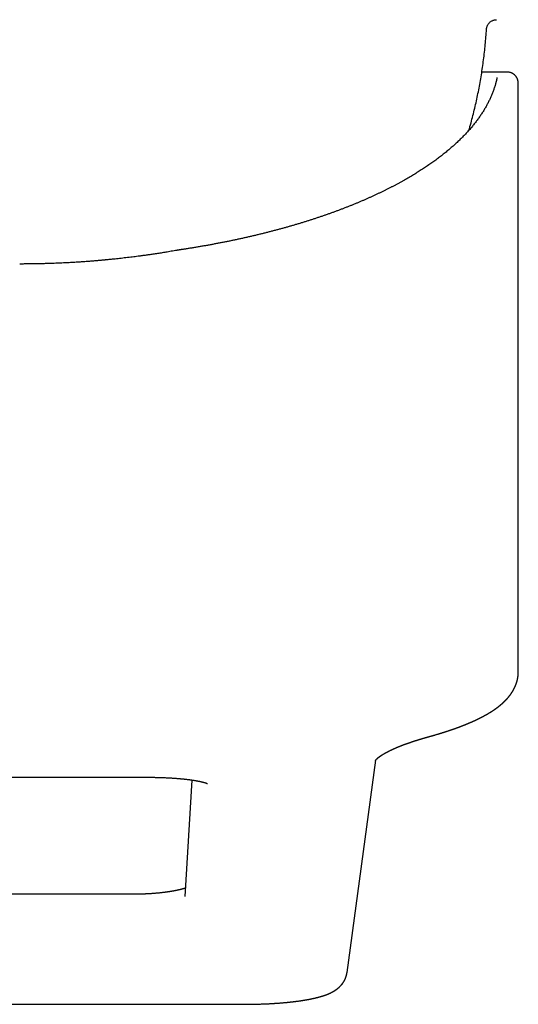
# Model space of a CAD drawing. Units: millimetres. Extents: x 8 to 483, y 12 to 385.
# Drawn here: x 255 to 279, y 99 to 147 of the extents above; entities that cross this region are included whole.
import ezdxf

# ---------------------------------------------------------------- set-up
doc = ezdxf.new("R2010")
doc.units = ezdxf.units.MM

msp = doc.modelspace()

# ---------------------------------------------------------------- linework, layer by layer
at = {"color": 7, "linetype": 'Continuous', "lineweight": 30}
for p, q in [((278.407, 144.488), (277.473, 144.488)), ((278.728, 144.488), (278.407, 144.488)), ((278.41, 144.487), (278.409, 144.487)), ((279.248, 115.35), (279.248, 143.879)), ((270.918, 100.729), (272.312, 111.056)), ((248.732, 110.218), (261.268, 110.218)), ((263.378, 110.085), (263.039, 104.426)), ((260.538, 104.534), (249.462, 104.534)), ((244.072, 99.185), (265.928, 99.185))]:
    msp.add_line(p, q, dxfattribs=at)
for points, knots in [([(277.7, 146.568), (277.702, 146.586), (277.705, 146.62), (277.717, 146.672), (277.733, 146.721), (277.755, 146.769), (277.781, 146.814), (277.812, 146.856), (277.847, 146.894), (277.887, 146.93), (277.931, 146.961), (277.979, 146.988), (278.029, 147.009), (278.082, 147.025), (278.136, 147.035), (278.172, 147.037), (278.19, 147.038)], [0, 0, 0, 0, 0.070066, 0.140191, 0.210298, 0.280341, 0.350302, 0.42019, 0.490033, 0.559871, 0.633067, 0.706338, 0.779698, 0.853134, 0.926596, 1, 1, 1, 1]), ([(276.847, 141.665), (276.864, 141.723), (276.916, 141.901), (276.996, 142.199), (277.087, 142.556), (277.172, 142.913), (277.25, 143.269), (277.323, 143.626), (277.391, 143.987), (277.453, 144.352), (277.509, 144.719), (277.56, 145.088), (277.604, 145.457), (277.642, 145.827), (277.675, 146.198), (277.692, 146.445), (277.7, 146.569)], [0, 0, 0, 0, 0.036723, 0.111139, 0.185556, 0.258645, 0.331734, 0.404825, 0.477916, 0.552499, 0.627083, 0.701667, 0.776252, 0.850835, 0.925418, 1, 1, 1, 1]), ([(278.213, 144.22), (278.213, 144.218), (278.213, 144.215), (278.211, 144.209), (278.21, 144.203), (278.209, 144.195), (278.207, 144.185), (278.204, 144.173), (278.2, 144.154), (278.194, 144.129), (278.187, 144.099), (278.18, 144.068), (278.172, 144.037), (278.166, 144.014), (278.161, 143.998), (278.16, 143.992), (278.158, 143.987), (278.157, 143.981), (278.156, 143.976), (278.154, 143.97), (278.152, 143.963), (278.149, 143.954), (278.146, 143.942), (278.142, 143.928), (278.138, 143.911), (278.134, 143.898), (278.132, 143.892)], [0, 0, 0, 0, 0.04265, 0.081256, 0.11582, 0.146481, 0.175745, 0.232021, 0.28688, 0.384469, 0.482081, 0.565547, 0.650748, 0.73652, 0.752094, 0.766852, 0.780796, 0.793924, 0.806237, 0.818639, 0.834874, 0.857632, 0.885523, 0.918547, 0.956706, 1, 1, 1, 1]), ([(278.409, 144.487), (278.407, 144.488), (278.404, 144.488), (278.4, 144.488), (278.398, 144.488)], [0, 0, 0, 0, 0.48522, 1, 1, 1, 1]), ([(279.248, 143.879), (279.248, 143.884), (279.248, 143.893), (279.248, 143.905), (279.248, 143.915), (279.248, 143.923), (279.247, 143.931), (279.247, 143.939), (279.247, 143.947), (279.246, 143.957), (279.245, 143.966), (279.245, 143.975), (279.244, 143.982), (279.244, 143.988), (279.243, 143.994), (279.242, 144.001), (279.241, 144.009), (279.24, 144.017), (279.239, 144.025), (279.238, 144.033), (279.237, 144.041), (279.235, 144.05), (279.233, 144.06), (279.231, 144.071), (279.228, 144.084), (279.224, 144.099), (279.219, 144.118), (279.211, 144.141), (279.203, 144.162), (279.195, 144.181), (279.189, 144.195), (279.182, 144.208), (279.176, 144.219), (279.172, 144.228), (279.167, 144.236), (279.162, 144.244), (279.155, 144.255), (279.146, 144.269), (279.133, 144.287), (279.117, 144.307), (279.096, 144.33), (279.071, 144.354), (279.044, 144.377), (279.015, 144.398), (278.985, 144.417), (278.952, 144.435), (278.915, 144.452), (278.874, 144.466), (278.83, 144.477), (278.783, 144.484), (278.75, 144.485), (278.733, 144.486)], [0, 0, 0, 0, 0.031809, 0.05982, 0.084023, 0.104409, 0.121725, 0.139826, 0.159261, 0.182136, 0.204776, 0.224207, 0.240381, 0.253292, 0.264174, 0.278358, 0.294205, 0.311685, 0.32786, 0.343006, 0.356314, 0.371282, 0.387937, 0.406287, 0.426344, 0.450921, 0.477183, 0.505337, 0.535553, 0.551479, 0.56797, 0.583268, 0.595569, 0.604895, 0.611612, 0.618888, 0.627569, 0.641367, 0.657736, 0.677021, 0.699604, 0.725501, 0.754719, 0.778819, 0.804792, 0.832638, 0.862358, 0.893954, 0.927426, 0.962775, 1, 1, 1, 1]), ([(278.132, 143.893), (278.127, 143.873), (278.114, 143.828), (278.092, 143.756), (278.066, 143.677), (278.038, 143.598), (278.009, 143.519), (277.979, 143.44), (277.946, 143.361), (277.913, 143.283), (277.877, 143.204), (277.841, 143.126), (277.802, 143.048), (277.762, 142.97), (277.721, 142.892), (277.678, 142.814), (277.633, 142.737), (277.587, 142.66), (277.54, 142.582), (277.491, 142.505), (277.44, 142.428), (277.388, 142.352), (277.334, 142.275), (277.279, 142.199), (277.223, 142.122), (277.164, 142.046), (277.105, 141.97), (277.044, 141.895), (276.981, 141.819), (276.917, 141.744), (276.851, 141.669), (276.784, 141.594), (276.715, 141.519), (276.645, 141.445), (276.574, 141.371), (276.501, 141.297), (276.426, 141.223), (276.35, 141.15), (276.273, 141.076), (276.194, 141.003), (276.114, 140.931), (276.032, 140.858), (275.949, 140.786), (275.864, 140.714), (275.778, 140.642), (275.691, 140.571), (275.602, 140.5), (275.512, 140.429), (275.42, 140.358), (275.327, 140.288), (275.232, 140.218), (275.136, 140.149), (275.039, 140.079), (274.94, 140.01), (274.84, 139.942), (274.739, 139.873), (274.636, 139.805), (274.532, 139.738), (274.427, 139.67), (274.32, 139.603), (274.212, 139.537), (274.102, 139.471), (273.992, 139.405), (273.88, 139.339), (273.766, 139.274), (273.652, 139.209), (273.536, 139.145), (273.418, 139.081), (273.3, 139.017), (273.18, 138.954), (273.059, 138.891), (272.937, 138.829), (272.813, 138.767), (272.689, 138.706), (272.563, 138.644), (272.435, 138.584), (272.307, 138.523), (272.178, 138.464), (272.047, 138.404), (271.915, 138.345), (271.782, 138.287), (271.648, 138.229), (271.512, 138.171), (271.376, 138.114), (271.238, 138.058), (271.099, 138.001), (270.959, 137.946), (270.818, 137.891), (270.676, 137.836), (270.533, 137.782), (270.389, 137.728), (270.243, 137.675), (270.097, 137.622), (269.949, 137.57), (269.801, 137.518), (269.651, 137.467), (269.501, 137.416), (269.349, 137.366), (269.197, 137.316), (269.044, 137.267), (268.889, 137.219), (268.734, 137.171), (268.577, 137.123), (268.42, 137.076), (268.262, 137.03), (268.103, 136.984), (267.943, 136.939), (267.782, 136.894), (267.62, 136.85), (267.457, 136.806), (267.294, 136.763), (267.129, 136.72), (266.964, 136.678), (266.798, 136.637), (266.631, 136.596), (266.463, 136.556), (266.295, 136.516), (266.126, 136.477), (265.956, 136.439), (265.785, 136.401), (265.613, 136.364), (265.441, 136.327), (265.268, 136.291), (265.095, 136.255), (264.92, 136.221), (264.745, 136.186), (264.569, 136.153), (264.393, 136.12), (264.216, 136.087), (264.038, 136.055), (263.86, 136.024), (263.681, 135.994), (263.502, 135.964), (263.321, 135.934), (263.146, 135.906), (263.03, 135.889), (262.975, 135.88)], [0, 0, 0, 0, 0.005531, 0.01312, 0.020703, 0.028281, 0.035853, 0.04342, 0.050981, 0.058536, 0.066086, 0.073631, 0.081171, 0.088705, 0.096234, 0.103759, 0.111279, 0.118794, 0.126306, 0.133813, 0.141316, 0.148815, 0.156311, 0.163804, 0.171293, 0.17878, 0.186264, 0.193745, 0.201223, 0.2087, 0.216174, 0.223647, 0.231118, 0.238587, 0.246055, 0.253521, 0.260987, 0.268451, 0.275914, 0.283376, 0.290838, 0.298299, 0.305759, 0.313219, 0.320678, 0.328138, 0.335596, 0.343055, 0.350514, 0.357972, 0.365431, 0.372889, 0.380348, 0.387806, 0.395265, 0.402724, 0.410183, 0.417643, 0.425102, 0.432562, 0.440022, 0.447483, 0.454944, 0.462405, 0.469867, 0.477329, 0.484791, 0.492254, 0.499717, 0.507181, 0.514645, 0.52211, 0.529575, 0.53704, 0.544506, 0.551973, 0.559439, 0.566907, 0.574374, 0.581843, 0.589311, 0.59678, 0.60425, 0.611719, 0.61919, 0.626661, 0.634132, 0.641603, 0.649075, 0.656548, 0.664021, 0.671494, 0.678968, 0.686442, 0.693916, 0.701391, 0.708866, 0.716342, 0.723817, 0.731294, 0.73877, 0.746247, 0.753724, 0.761202, 0.76868, 0.776158, 0.783637, 0.791116, 0.798595, 0.806074, 0.813554, 0.821034, 0.828515, 0.835995, 0.843476, 0.850957, 0.858439, 0.86592, 0.873402, 0.880884, 0.888367, 0.895849, 0.903332, 0.910815, 0.918298, 0.925782, 0.933266, 0.94075, 0.948234, 0.955718, 0.963202, 0.970687, 0.978172, 0.985657, 0.993142, 1, 1, 1, 1]), ([(262.578, 135.815), (262.532, 135.807), (262.441, 135.792), (262.307, 135.769), (262.177, 135.747), (262.053, 135.727), (261.933, 135.708), (261.818, 135.69), (261.705, 135.672), (261.594, 135.656), (261.485, 135.639), (261.382, 135.624), (261.285, 135.61), (261.194, 135.597), (261.11, 135.585), (261.032, 135.575), (260.959, 135.565), (260.89, 135.555), (260.756, 135.538), (260.593, 135.516), (260.4, 135.493), (260.244, 135.474), (260.089, 135.456), (259.936, 135.438), (259.787, 135.422), (259.644, 135.407), (259.514, 135.393), (259.396, 135.381), (259.29, 135.371), (259.205, 135.363), (259.137, 135.356), (259.083, 135.351), (259.026, 135.346), (258.964, 135.34), (258.895, 135.334), (258.818, 135.328), (258.733, 135.32), (258.643, 135.313), (258.548, 135.305), (258.446, 135.297), (258.34, 135.289), (258.228, 135.281), (258.112, 135.272), (257.993, 135.264), (257.872, 135.256), (257.745, 135.248), (257.613, 135.24), (257.476, 135.232), (257.337, 135.225), (257.195, 135.218), (257.052, 135.211), (256.905, 135.204), (256.753, 135.198), (256.59, 135.192), (256.416, 135.186), (256.23, 135.181), (256.039, 135.176), (255.842, 135.172), (255.64, 135.168), (255.431, 135.166), (255.218, 135.164), (255.073, 135.164), (255, 135.164)], [0, 0, 0, 0, 0.019298, 0.037883, 0.055755, 0.072916, 0.089365, 0.105104, 0.120134, 0.135848, 0.150705, 0.164706, 0.177852, 0.190143, 0.201581, 0.212166, 0.221898, 0.231043, 0.240169, 0.276025, 0.296817, 0.317612, 0.338409, 0.358932, 0.378678, 0.397639, 0.415815, 0.430332, 0.444308, 0.457742, 0.464183, 0.47119, 0.478764, 0.486905, 0.495613, 0.506001, 0.517094, 0.528892, 0.541395, 0.554603, 0.568515, 0.583132, 0.598452, 0.613663, 0.62951, 0.645992, 0.663109, 0.680862, 0.699251, 0.717172, 0.735657, 0.754709, 0.774327, 0.794512, 0.81771, 0.841616, 0.866231, 0.891557, 0.917595, 0.944346, 0.971814, 1, 1, 1, 1]), ([(262.975, 135.88), (262.958, 135.877), (262.926, 135.873), (262.88, 135.865), (262.839, 135.859), (262.803, 135.853), (262.771, 135.848), (262.738, 135.842), (262.705, 135.837), (262.676, 135.832), (262.653, 135.828), (262.633, 135.825), (262.607, 135.82), (262.588, 135.817), (262.577, 135.815)], [0, 0, 0, 0, 0.125873, 0.240351, 0.343389, 0.43496, 0.515052, 0.583916, 0.684179, 0.768025, 0.803513, 0.853974, 0.919483, 1, 1, 1, 1]), ([(274.876, 112.185), (274.889, 112.188), (274.914, 112.195), (274.949, 112.205), (274.981, 112.214), (275.01, 112.222), (275.035, 112.229), (275.058, 112.236), (275.077, 112.241), (275.093, 112.246), (275.106, 112.25), (275.115, 112.252), (275.122, 112.254), (275.127, 112.256), (275.131, 112.257), (275.137, 112.259), (275.144, 112.261), (275.154, 112.264), (275.168, 112.268), (275.185, 112.273), (275.214, 112.281), (275.252, 112.292), (275.301, 112.307), (275.349, 112.321), (275.396, 112.335), (275.435, 112.347), (275.467, 112.357), (275.494, 112.365), (275.522, 112.374), (275.552, 112.384), (275.58, 112.392), (275.604, 112.4), (275.624, 112.406), (275.641, 112.412), (275.655, 112.416), (275.665, 112.419), (275.673, 112.422), (275.68, 112.424), (275.688, 112.427), (275.699, 112.43), (275.712, 112.435), (275.729, 112.44), (275.747, 112.446), (275.783, 112.458), (275.822, 112.47), (275.862, 112.484), (275.886, 112.492), (275.908, 112.499), (275.928, 112.506), (275.945, 112.512), (275.963, 112.518), (275.982, 112.524), (276.002, 112.531), (276.024, 112.539), (276.047, 112.546), (276.07, 112.554), (276.092, 112.562), (276.113, 112.569), (276.131, 112.576), (276.149, 112.582), (276.168, 112.589), (276.19, 112.597), (276.214, 112.605), (276.238, 112.614), (276.261, 112.622), (276.281, 112.63), (276.297, 112.636), (276.312, 112.641), (276.325, 112.646), (276.339, 112.651), (276.358, 112.658), (276.381, 112.667), (276.408, 112.677), (276.436, 112.687), (276.464, 112.698), (276.491, 112.709), (276.518, 112.719), (276.548, 112.73), (276.58, 112.743), (276.614, 112.756), (276.646, 112.769), (276.676, 112.781), (276.706, 112.793), (276.735, 112.805), (276.764, 112.817), (276.794, 112.83), (276.82, 112.84), (276.841, 112.85), (276.859, 112.857), (276.876, 112.864), (276.893, 112.872), (276.908, 112.878), (276.922, 112.884), (276.937, 112.89), (276.95, 112.896), (276.963, 112.902), (276.973, 112.906), (276.982, 112.91), (276.989, 112.913), (276.996, 112.916), (277.004, 112.92), (277.014, 112.924), (277.027, 112.93), (277.043, 112.937), (277.062, 112.946), (277.082, 112.955), (277.101, 112.964), (277.12, 112.972), (277.139, 112.981), (277.158, 112.99), (277.177, 112.999), (277.196, 113.007), (277.215, 113.017), (277.236, 113.027), (277.257, 113.037), (277.275, 113.045), (277.29, 113.053), (277.303, 113.059), (277.318, 113.066), (277.333, 113.074), (277.348, 113.081), (277.361, 113.087), (277.371, 113.092), (277.38, 113.097), (277.388, 113.101), (277.397, 113.105), (277.407, 113.111), (277.419, 113.117), (277.432, 113.123), (277.445, 113.13), (277.459, 113.137), (277.476, 113.146), (277.495, 113.156), (277.516, 113.167), (277.537, 113.178), (277.56, 113.19), (277.582, 113.202), (277.603, 113.214), (277.622, 113.224), (277.64, 113.234), (277.658, 113.244), (277.677, 113.255), (277.695, 113.265), (277.718, 113.278), (277.745, 113.293), (277.775, 113.311), (277.806, 113.329), (277.836, 113.347), (277.865, 113.365), (277.888, 113.379), (277.905, 113.39), (277.917, 113.397), (277.93, 113.405), (277.941, 113.412), (277.951, 113.419), (277.96, 113.425), (277.971, 113.432), (277.981, 113.439), (277.991, 113.445), (278, 113.451), (278.009, 113.456), (278.018, 113.463), (278.029, 113.47), (278.04, 113.477), (278.05, 113.484), (278.059, 113.49), (278.067, 113.496), (278.075, 113.501), (278.084, 113.507), (278.092, 113.512), (278.099, 113.518), (278.106, 113.522), (278.112, 113.527), (278.117, 113.53), (278.122, 113.534), (278.128, 113.537), (278.134, 113.542), (278.141, 113.547), (278.148, 113.552), (278.155, 113.557), (278.162, 113.562), (278.17, 113.567), (278.177, 113.573), (278.184, 113.578), (278.19, 113.582), (278.196, 113.586), (278.201, 113.59), (278.207, 113.595), (278.214, 113.6), (278.222, 113.605), (278.229, 113.611), (278.234, 113.615), (278.24, 113.619), (278.246, 113.624), (278.254, 113.63), (278.262, 113.636), (278.271, 113.642), (278.279, 113.649), (278.286, 113.654), (278.293, 113.66), (278.3, 113.666), (278.308, 113.672), (278.316, 113.678), (278.325, 113.685), (278.333, 113.691), (278.34, 113.697), (278.347, 113.703), (278.353, 113.708), (278.359, 113.712), (278.366, 113.718), (278.374, 113.725), (278.383, 113.733), (278.392, 113.74), (278.399, 113.746), (278.406, 113.752), (278.411, 113.756), (278.416, 113.76), (278.42, 113.763), (278.424, 113.767), (278.429, 113.771), (278.435, 113.777), (278.442, 113.782), (278.449, 113.788), (278.455, 113.794), (278.46, 113.799), (278.465, 113.803), (278.471, 113.808), (278.477, 113.814), (278.484, 113.819), (278.49, 113.826), (278.497, 113.832), (278.504, 113.838), (278.509, 113.843), (278.514, 113.848), (278.519, 113.852), (278.524, 113.856), (278.529, 113.861), (278.535, 113.867), (278.542, 113.873), (278.548, 113.879), (278.553, 113.884), (278.558, 113.889), (278.563, 113.894), (278.571, 113.902), (278.583, 113.913), (278.596, 113.926), (278.609, 113.939), (278.622, 113.952), (278.636, 113.966), (278.648, 113.979), (278.659, 113.99), (278.667, 113.999), (278.674, 114.006), (278.682, 114.014), (278.689, 114.023), (278.696, 114.031), (278.703, 114.038), (278.708, 114.044), (278.713, 114.049), (278.717, 114.054), (278.722, 114.06), (278.728, 114.066), (278.734, 114.073), (278.74, 114.08), (278.745, 114.086), (278.752, 114.094), (278.759, 114.102), (278.769, 114.114), (278.779, 114.126), (278.789, 114.138), (278.799, 114.15), (278.807, 114.161), (278.814, 114.17), (278.821, 114.178), (278.827, 114.186), (278.834, 114.195), (278.841, 114.204), (278.849, 114.215), (278.857, 114.226), (278.865, 114.238), (278.874, 114.249), (278.882, 114.26), (278.889, 114.271), (278.897, 114.282), (278.905, 114.293), (278.913, 114.305), (278.921, 114.316), (278.928, 114.327), (278.934, 114.337), (278.941, 114.347), (278.946, 114.356), (278.952, 114.365), (278.958, 114.374), (278.964, 114.384), (278.971, 114.395), (278.978, 114.407), (278.986, 114.42), (278.994, 114.434), (279.002, 114.449), (279.01, 114.462), (279.016, 114.474), (279.022, 114.485), (279.027, 114.494), (279.032, 114.502), (279.036, 114.51), (279.04, 114.519), (279.045, 114.527), (279.049, 114.536), (279.055, 114.547), (279.06, 114.558), (279.066, 114.571), (279.073, 114.584), (279.079, 114.597), (279.084, 114.609), (279.089, 114.62), (279.094, 114.63), (279.097, 114.637), (279.1, 114.644), (279.102, 114.649), (279.104, 114.655), (279.107, 114.661), (279.111, 114.67), (279.115, 114.679), (279.119, 114.69), (279.123, 114.701), (279.127, 114.712), (279.131, 114.721), (279.134, 114.728), (279.136, 114.735), (279.138, 114.741), (279.14, 114.746), (279.142, 114.752), (279.144, 114.757), (279.146, 114.763), (279.149, 114.771), (279.152, 114.78), (279.157, 114.792), (279.161, 114.806), (279.166, 114.821), (279.17, 114.833), (279.173, 114.844), (279.176, 114.854), (279.179, 114.864), (279.182, 114.875), (279.185, 114.886), (279.188, 114.897), (279.191, 114.909), (279.194, 114.919), (279.196, 114.927), (279.198, 114.935), (279.2, 114.942), (279.201, 114.949), (279.203, 114.957), (279.205, 114.966), (279.207, 114.976), (279.21, 114.987), (279.212, 114.998), (279.214, 115.008), (279.216, 115.018), (279.218, 115.026), (279.219, 115.034), (279.221, 115.043), (279.223, 115.055), (279.225, 115.069), (279.228, 115.082), (279.229, 115.094), (279.231, 115.103), (279.232, 115.111), (279.233, 115.118), (279.234, 115.124), (279.234, 115.13), (279.235, 115.137), (279.236, 115.144), (279.237, 115.152), (279.238, 115.161), (279.239, 115.171), (279.24, 115.18), (279.241, 115.187), (279.241, 115.194), (279.242, 115.2), (279.242, 115.205), (279.243, 115.211), (279.243, 115.217), (279.244, 115.223), (279.244, 115.229), (279.245, 115.235), (279.245, 115.243), (279.246, 115.252), (279.246, 115.259), (279.246, 115.265), (279.247, 115.271), (279.247, 115.277), (279.247, 115.281), (279.247, 115.286), (279.248, 115.292), (279.248, 115.3), (279.248, 115.31), (279.248, 115.322), (279.248, 115.336), (279.248, 115.345), (279.248, 115.351)], [0, 0, 0, 0, 0.005128, 0.009834, 0.014119, 0.017982, 0.021424, 0.024444, 0.027042, 0.029218, 0.030973, 0.032306, 0.033139, 0.033668, 0.034262, 0.035028, 0.035964, 0.037072, 0.039158, 0.041662, 0.044281, 0.051038, 0.057416, 0.064529, 0.071142, 0.07737, 0.08101, 0.084778, 0.088707, 0.09304, 0.097856, 0.10071, 0.103656, 0.106244, 0.108374, 0.109727, 0.110798, 0.111651, 0.112669, 0.11433, 0.116376, 0.118807, 0.12154, 0.124288, 0.134992, 0.138779, 0.142438, 0.145745, 0.148693, 0.151282, 0.153789, 0.156629, 0.159807, 0.163217, 0.166732, 0.170286, 0.173887, 0.177098, 0.179822, 0.182416, 0.185435, 0.188959, 0.192729, 0.196567, 0.200473, 0.203482, 0.206153, 0.208473, 0.21049, 0.21268, 0.215163, 0.219462, 0.223923, 0.228463, 0.233054, 0.237591, 0.242064, 0.246452, 0.252417, 0.258156, 0.26357, 0.268663, 0.273729, 0.278719, 0.283674, 0.288845, 0.294287, 0.297199, 0.300234, 0.30339, 0.306734, 0.309046, 0.311529, 0.314184, 0.316745, 0.318969, 0.320855, 0.322404, 0.323615, 0.32475, 0.326063, 0.328049, 0.330338, 0.332931, 0.336988, 0.340738, 0.344181, 0.347543, 0.351108, 0.354836, 0.35838, 0.36167, 0.365456, 0.369565, 0.373647, 0.377474, 0.379845, 0.382422, 0.385213, 0.388218, 0.391361, 0.393724, 0.395789, 0.397557, 0.39905, 0.400666, 0.402555, 0.405132, 0.407828, 0.41039, 0.412817, 0.416554, 0.420385, 0.424449, 0.428953, 0.433783, 0.438379, 0.442783, 0.446615, 0.450394, 0.454159, 0.458036, 0.462098, 0.465979, 0.472382, 0.479483, 0.485828, 0.492528, 0.499178, 0.505277, 0.507867, 0.510728, 0.513671, 0.51623, 0.518383, 0.520495, 0.522935, 0.525481, 0.527893, 0.529725, 0.531673, 0.533913, 0.536445, 0.539149, 0.541488, 0.543463, 0.545373, 0.547563, 0.549332, 0.551251, 0.553171, 0.554857, 0.556304, 0.557514, 0.5586, 0.559861, 0.56141, 0.563223, 0.565, 0.566656, 0.568191, 0.570268, 0.572109, 0.573809, 0.575373, 0.576505, 0.577736, 0.579239, 0.581013, 0.583079, 0.584841, 0.586266, 0.587478, 0.589007, 0.590918, 0.593068, 0.595334, 0.597389, 0.599232, 0.600862, 0.602845, 0.60488, 0.606964, 0.609079, 0.611221, 0.613275, 0.615043, 0.616362, 0.617857, 0.619739, 0.622009, 0.624502, 0.626771, 0.628791, 0.630567, 0.631842, 0.633033, 0.634139, 0.635216, 0.636532, 0.638123, 0.639988, 0.641955, 0.643706, 0.645151, 0.646425, 0.647912, 0.649636, 0.65151, 0.653227, 0.655289, 0.657038, 0.658641, 0.660119, 0.661158, 0.662464, 0.66404, 0.665886, 0.66778, 0.669406, 0.670974, 0.672316, 0.673752, 0.675293, 0.679282, 0.683599, 0.68696, 0.690658, 0.694777, 0.698791, 0.702041, 0.704, 0.706163, 0.708451, 0.710855, 0.713163, 0.715117, 0.716855, 0.718113, 0.71943, 0.720884, 0.722578, 0.724513, 0.726539, 0.72829, 0.729749, 0.732588, 0.735427, 0.738723, 0.74211, 0.745331, 0.74842, 0.750489, 0.752541, 0.754664, 0.756862, 0.759209, 0.761854, 0.764816, 0.767738, 0.770512, 0.773262, 0.776013, 0.778763, 0.781544, 0.784401, 0.787265, 0.7898, 0.7923, 0.794587, 0.796756, 0.798861, 0.801076, 0.803414, 0.805868, 0.808678, 0.81179, 0.81513, 0.818572, 0.821551, 0.824345, 0.826752, 0.828747, 0.830594, 0.832433, 0.834266, 0.836084, 0.838137, 0.840428, 0.842969, 0.845764, 0.848576, 0.851634, 0.854332, 0.856624, 0.858568, 0.860469, 0.861536, 0.862603, 0.86376, 0.865217, 0.866985, 0.869062, 0.871262, 0.873673, 0.875918, 0.877848, 0.879445, 0.880717, 0.88189, 0.883061, 0.884131, 0.8852, 0.886365, 0.88789, 0.889787, 0.892051, 0.895452, 0.89837, 0.900829, 0.902838, 0.904746, 0.906787, 0.909053, 0.911138, 0.913502, 0.915855, 0.917849, 0.919482, 0.92089, 0.922295, 0.923698, 0.925245, 0.926935, 0.928919, 0.931129, 0.933255, 0.935256, 0.937064, 0.938645, 0.94, 0.941842, 0.944068, 0.94669, 0.949717, 0.95174, 0.953519, 0.955026, 0.956262, 0.957343, 0.958499, 0.959736, 0.961054, 0.962595, 0.964508, 0.966266, 0.967949, 0.969399, 0.970617, 0.971601, 0.97278, 0.973902, 0.975023, 0.976143, 0.977054, 0.978252, 0.97979, 0.98167, 0.982894, 0.984086, 0.985175, 0.986161, 0.987045, 0.987871, 0.988936, 0.990443, 0.992303, 0.994516, 0.997082, 1, 1, 1, 1]), ([(272.297, 111.035), (272.297, 111.035), (272.297, 111.035), (272.297, 111.035), (272.298, 111.036), (272.298, 111.036), (272.298, 111.036), (272.298, 111.036), (272.298, 111.037), (272.298, 111.037), (272.299, 111.038), (272.299, 111.038), (272.3, 111.039), (272.301, 111.04), (272.302, 111.042), (272.303, 111.044), (272.304, 111.045), (272.306, 111.047), (272.307, 111.048), (272.308, 111.05), (272.309, 111.051), (272.31, 111.053), (272.311, 111.054), (272.313, 111.056), (272.314, 111.058), (272.316, 111.06), (272.318, 111.063), (272.321, 111.065), (272.323, 111.068), (272.325, 111.07), (272.327, 111.073), (272.334, 111.08), (272.342, 111.089), (272.352, 111.098), (272.357, 111.103), (272.361, 111.108), (272.366, 111.112), (272.369, 111.115), (272.371, 111.117), (272.374, 111.12), (272.377, 111.122), (272.379, 111.124), (272.381, 111.126), (272.383, 111.128), (272.386, 111.13), (272.389, 111.133), (272.392, 111.136), (272.395, 111.139), (272.399, 111.142), (272.402, 111.144), (272.404, 111.146), (272.406, 111.148), (272.408, 111.15), (272.411, 111.152), (272.413, 111.154), (272.416, 111.157), (272.419, 111.159), (272.422, 111.161), (272.424, 111.163), (272.428, 111.166), (272.432, 111.169), (272.435, 111.172), (272.438, 111.175), (272.441, 111.177), (272.444, 111.179), (272.447, 111.181), (272.45, 111.184), (272.453, 111.186), (272.456, 111.189), (272.46, 111.191), (272.463, 111.194), (272.466, 111.196), (272.468, 111.198), (272.47, 111.2), (272.473, 111.202), (272.476, 111.204), (272.479, 111.206), (272.482, 111.208), (272.484, 111.21), (272.487, 111.212), (272.489, 111.214), (272.492, 111.216), (272.495, 111.218), (272.498, 111.22), (272.501, 111.222), (272.504, 111.225), (272.507, 111.227), (272.511, 111.23), (272.515, 111.232), (272.518, 111.235), (272.521, 111.237), (272.524, 111.239), (272.527, 111.241), (272.53, 111.243), (272.535, 111.246), (272.54, 111.25), (272.546, 111.254), (272.551, 111.258), (272.556, 111.261), (272.562, 111.265), (272.568, 111.269), (272.574, 111.273), (272.58, 111.277), (272.586, 111.281), (272.593, 111.286), (272.601, 111.291), (272.608, 111.296), (272.614, 111.3), (272.62, 111.303), (272.626, 111.307), (272.632, 111.311), (272.638, 111.315), (272.644, 111.318), (272.649, 111.322), (272.653, 111.324), (272.658, 111.327), (272.662, 111.33), (272.667, 111.333), (272.672, 111.336), (272.678, 111.339), (272.684, 111.343), (272.688, 111.346), (272.692, 111.348), (272.694, 111.349), (272.697, 111.351), (272.701, 111.353), (272.706, 111.356), (272.712, 111.36), (272.718, 111.363), (272.724, 111.367), (272.729, 111.37), (272.734, 111.372), (272.739, 111.375), (272.745, 111.379), (272.752, 111.383), (272.759, 111.387), (272.765, 111.39), (272.771, 111.393), (272.776, 111.397), (272.783, 111.4), (272.79, 111.405), (272.798, 111.409), (272.806, 111.413), (272.813, 111.417), (272.821, 111.421), (272.828, 111.425), (272.835, 111.429), (272.842, 111.433), (272.848, 111.436), (272.853, 111.438), (272.857, 111.441), (272.861, 111.443), (272.864, 111.445), (272.869, 111.447), (272.874, 111.45), (272.88, 111.453), (272.887, 111.457), (272.894, 111.46), (272.902, 111.465), (272.911, 111.469), (272.92, 111.474), (272.928, 111.478), (272.936, 111.482), (272.945, 111.487), (272.957, 111.493), (272.971, 111.499), (272.986, 111.507), (272.999, 111.513), (273.012, 111.52), (273.024, 111.526), (273.036, 111.532), (273.048, 111.537), (273.06, 111.543), (273.073, 111.549), (273.085, 111.555), (273.098, 111.561), (273.11, 111.566), (273.122, 111.572), (273.135, 111.578), (273.148, 111.584), (273.161, 111.59), (273.173, 111.595), (273.187, 111.602), (273.203, 111.609), (273.22, 111.616), (273.237, 111.624), (273.254, 111.631), (273.269, 111.638), (273.284, 111.644), (273.299, 111.651), (273.315, 111.658), (273.332, 111.664), (273.348, 111.671), (273.364, 111.678), (273.381, 111.685), (273.399, 111.693), (273.418, 111.701), (273.436, 111.708), (273.45, 111.714), (273.462, 111.718), (273.473, 111.723), (273.482, 111.726), (273.49, 111.73), (273.5, 111.733), (273.511, 111.738), (273.525, 111.743), (273.54, 111.749), (273.556, 111.755), (273.571, 111.761), (273.584, 111.766), (273.596, 111.771), (273.607, 111.775), (273.617, 111.779), (273.628, 111.783), (273.639, 111.787), (273.653, 111.793), (273.671, 111.799), (273.694, 111.808), (273.718, 111.817), (273.744, 111.826), (273.771, 111.836), (273.799, 111.846), (273.824, 111.855), (273.845, 111.863), (273.863, 111.869), (273.88, 111.875), (273.897, 111.881), (273.912, 111.887), (273.927, 111.892), (273.943, 111.897), (273.962, 111.904), (273.985, 111.912), (274.011, 111.92), (274.036, 111.929), (274.062, 111.938), (274.086, 111.946), (274.112, 111.954), (274.141, 111.964), (274.172, 111.974), (274.206, 111.985), (274.233, 111.993), (274.252, 112), (274.263, 112.003), (274.273, 112.006), (274.281, 112.009), (274.288, 112.011), (274.295, 112.013), (274.301, 112.015), (274.309, 112.018), (274.318, 112.021), (274.33, 112.024), (274.344, 112.029), (274.358, 112.033), (274.373, 112.038), (274.391, 112.043), (274.413, 112.05), (274.438, 112.058), (274.46, 112.064), (274.48, 112.07), (274.497, 112.075), (274.511, 112.08), (274.524, 112.083), (274.537, 112.087), (274.552, 112.092), (274.569, 112.097), (274.59, 112.103), (274.613, 112.11), (274.64, 112.118), (274.67, 112.127), (274.704, 112.136), (274.742, 112.147), (274.784, 112.159), (274.829, 112.172), (274.86, 112.18), (274.876, 112.185)], [0, 0, 0, 0, 0.000273, 0.003602, 0.006353, 0.008783, 0.011472, 0.014045, 0.016717, 0.019555, 0.0227, 0.026474, 0.030653, 0.038121, 0.045523, 0.052884, 0.057574, 0.061691, 0.065497, 0.069118, 0.072689, 0.076291, 0.080049, 0.08407, 0.088439, 0.093235, 0.098151, 0.103013, 0.107613, 0.111995, 0.116355, 0.120715, 0.148096, 0.1543, 0.16061, 0.16708, 0.172789, 0.175451, 0.178475, 0.181787, 0.184695, 0.187033, 0.189104, 0.191311, 0.193772, 0.196689, 0.200065, 0.203526, 0.206692, 0.209564, 0.2121, 0.213837, 0.21554, 0.217647, 0.220174, 0.222963, 0.225395, 0.227407, 0.229608, 0.232469, 0.235948, 0.23901, 0.241484, 0.243729, 0.246044, 0.247934, 0.250042, 0.252398, 0.255003, 0.257831, 0.260433, 0.262637, 0.264239, 0.265591, 0.267214, 0.269236, 0.271607, 0.273801, 0.275677, 0.277234, 0.278942, 0.280715, 0.282561, 0.28448, 0.286658, 0.288577, 0.290732, 0.293122, 0.295702, 0.297962, 0.299765, 0.301352, 0.303075, 0.305179, 0.307664, 0.311579, 0.315072, 0.318079, 0.320813, 0.323904, 0.328179, 0.331676, 0.334681, 0.338106, 0.341958, 0.346091, 0.35047, 0.353722, 0.356575, 0.359352, 0.362526, 0.366102, 0.36898, 0.371548, 0.373801, 0.375741, 0.377743, 0.38011, 0.382841, 0.385911, 0.388701, 0.390946, 0.392329, 0.393487, 0.39492, 0.396688, 0.398793, 0.402014, 0.40497, 0.407525, 0.409679, 0.411693, 0.414042, 0.416737, 0.42007, 0.423209, 0.425929, 0.428231, 0.430472, 0.433393, 0.43676, 0.44029, 0.443557, 0.446559, 0.449388, 0.452491, 0.455926, 0.458298, 0.460667, 0.462737, 0.464498, 0.465951, 0.467261, 0.468893, 0.471091, 0.473684, 0.476389, 0.479131, 0.481908, 0.485904, 0.489348, 0.492228, 0.495069, 0.498463, 0.502401, 0.508369, 0.513734, 0.518521, 0.523094, 0.527567, 0.531847, 0.535918, 0.53993, 0.544425, 0.548866, 0.553225, 0.557283, 0.56125, 0.565511, 0.570003, 0.574219, 0.578058, 0.58242, 0.587524, 0.593243, 0.598808, 0.6041, 0.608953, 0.61343, 0.61797, 0.622886, 0.627965, 0.63274, 0.637369, 0.642414, 0.647921, 0.653678, 0.659339, 0.662983, 0.666491, 0.669511, 0.672006, 0.674233, 0.676752, 0.680119, 0.683927, 0.68818, 0.692871, 0.696948, 0.700587, 0.703789, 0.706599, 0.709399, 0.712279, 0.715237, 0.718252, 0.723971, 0.729874, 0.736175, 0.742979, 0.750164, 0.757317, 0.764376, 0.769066, 0.773604, 0.777984, 0.782109, 0.785937, 0.789503, 0.793283, 0.797425, 0.803512, 0.809875, 0.816098, 0.822178, 0.828039, 0.833656, 0.840562, 0.848034, 0.855772, 0.86368, 0.866509, 0.869072, 0.871307, 0.873216, 0.874798, 0.876053, 0.877335, 0.879033, 0.881258, 0.88394, 0.887079, 0.890419, 0.893614, 0.896663, 0.902707, 0.908088, 0.912886, 0.917134, 0.921223, 0.923839, 0.926504, 0.929215, 0.932274, 0.935958, 0.940266, 0.945198, 0.950756, 0.957248, 0.964426, 0.97229, 0.98084, 0.990077, 1, 1, 1, 1]), ([(261.268, 110.218), (261.27, 110.218), (261.295, 110.218), (261.345, 110.218), (261.416, 110.217), (261.487, 110.217), (261.558, 110.216), (261.628, 110.214), (261.699, 110.213), (261.769, 110.211), (261.839, 110.209), (261.909, 110.207), (261.978, 110.205), (262.047, 110.202), (262.116, 110.199), (262.184, 110.196), (262.251, 110.192), (262.318, 110.188), (262.384, 110.184), (262.45, 110.18), (262.515, 110.176), (262.579, 110.171), (262.642, 110.166), (262.705, 110.161), (262.767, 110.156), (262.828, 110.15), (262.888, 110.144), (262.947, 110.139), (263.005, 110.132), (263.062, 110.126), (263.118, 110.12), (263.172, 110.113), (263.226, 110.106), (263.278, 110.099), (263.33, 110.092), (263.379, 110.085), (263.428, 110.078), (263.475, 110.071), (263.521, 110.063), (263.565, 110.056), (263.608, 110.048), (263.65, 110.041), (263.689, 110.033), (263.728, 110.025), (263.764, 110.018), (263.799, 110.01), (263.832, 110.003), (263.864, 109.995), (263.894, 109.988), (263.922, 109.981), (263.948, 109.974), (263.973, 109.967), (263.995, 109.961), (264.016, 109.955), (264.035, 109.949), (264.052, 109.943), (264.068, 109.938), (264.081, 109.933), (264.093, 109.929), (264.103, 109.925), (264.111, 109.922), (264.117, 109.919), (264.122, 109.917), (264.125, 109.916), (264.127, 109.915), (264.127, 109.915), (264.127, 109.915)], [0, 0, 0, 0, 0.001426, 0.018983, 0.03654, 0.054095, 0.071647, 0.089195, 0.106738, 0.124274, 0.141803, 0.159322, 0.176832, 0.194329, 0.211814, 0.229285, 0.246739, 0.264176, 0.281594, 0.298991, 0.316365, 0.333715, 0.351039, 0.368333, 0.385597, 0.402827, 0.420021, 0.437176, 0.454289, 0.471358, 0.488378, 0.505347, 0.522259, 0.539112, 0.5559, 0.57262, 0.589265, 0.605831, 0.622311, 0.6387, 0.65499, 0.671176, 0.687248, 0.7032, 0.719023, 0.734708, 0.750246, 0.765627, 0.780842, 0.795881, 0.810732, 0.825387, 0.839833, 0.854063, 0.868064, 0.88183, 0.895351, 0.908621, 0.921634, 0.934385, 0.946871, 0.959094, 0.971053, 0.982754, 0.994202, 1, 1, 1, 1]), ([(263.064, 104.834), (263.063, 104.834), (263.057, 104.832), (263.045, 104.828), (263.027, 104.822), (263.009, 104.816), (262.992, 104.811), (262.976, 104.806), (262.96, 104.802), (262.944, 104.797), (262.925, 104.792), (262.905, 104.786), (262.884, 104.78), (262.863, 104.775), (262.844, 104.77), (262.826, 104.765), (262.807, 104.76), (262.784, 104.755), (262.757, 104.748), (262.732, 104.742), (262.71, 104.737), (262.695, 104.734), (262.682, 104.731), (262.672, 104.729), (262.662, 104.727), (262.651, 104.724), (262.637, 104.721), (262.618, 104.717), (262.595, 104.713), (262.571, 104.708), (262.547, 104.703), (262.525, 104.699), (262.504, 104.695), (262.484, 104.691), (262.466, 104.688), (262.451, 104.685), (262.438, 104.683), (262.425, 104.681), (262.411, 104.678), (262.394, 104.675), (262.374, 104.672), (262.353, 104.668), (262.333, 104.665), (262.314, 104.662), (262.294, 104.659), (262.272, 104.655), (262.248, 104.652), (262.222, 104.648), (262.193, 104.644), (262.163, 104.639), (262.134, 104.635), (262.108, 104.632), (262.086, 104.629), (262.071, 104.627), (262.06, 104.625), (262.052, 104.624), (262.043, 104.623), (262.031, 104.622), (262.014, 104.62), (261.993, 104.617), (261.968, 104.614), (261.929, 104.61), (261.878, 104.604), (261.814, 104.597), (261.749, 104.59), (261.683, 104.584), (261.617, 104.578), (261.55, 104.573), (261.484, 104.568), (261.421, 104.563), (261.362, 104.56), (261.307, 104.556), (261.265, 104.554), (261.237, 104.552), (261.222, 104.552), (261.21, 104.551), (261.201, 104.55), (261.193, 104.55), (261.183, 104.55), (261.167, 104.549), (261.144, 104.548), (261.115, 104.546), (261.078, 104.545), (261.034, 104.543), (260.987, 104.541), (260.936, 104.54), (260.882, 104.538), (260.823, 104.537), (260.758, 104.536), (260.689, 104.535), (260.615, 104.534), (260.564, 104.534), (260.538, 104.534)], [0, 0, 0, 0, 0.00129, 0.013083, 0.025699, 0.038028, 0.049038, 0.058914, 0.068062, 0.077958, 0.088782, 0.100444, 0.112586, 0.125003, 0.135518, 0.143659, 0.153818, 0.166019, 0.179721, 0.19472, 0.203688, 0.211419, 0.217597, 0.22222, 0.226532, 0.231621, 0.237487, 0.246821, 0.257461, 0.268705, 0.280475, 0.289312, 0.298423, 0.307652, 0.315698, 0.322266, 0.327357, 0.332223, 0.338142, 0.345471, 0.353955, 0.362775, 0.371129, 0.379015, 0.386434, 0.395799, 0.405117, 0.415465, 0.426848, 0.439264, 0.450397, 0.461024, 0.46966, 0.474829, 0.478879, 0.48181, 0.484114, 0.488946, 0.495283, 0.503124, 0.512465, 0.523303, 0.546278, 0.569494, 0.592755, 0.616057, 0.639396, 0.66277, 0.685868, 0.707571, 0.7277, 0.746364, 0.763571, 0.769703, 0.774821, 0.7789, 0.781941, 0.78397, 0.786718, 0.792014, 0.799618, 0.809521, 0.821714, 0.836187, 0.852926, 0.869067, 0.88685, 0.906265, 0.927299, 0.949942, 0.974179, 1, 1, 1, 1]), ([(265.928, 99.185), (265.971, 99.185), (266.055, 99.185), (266.179, 99.186), (266.297, 99.187), (266.41, 99.189), (266.518, 99.192), (266.62, 99.195), (266.717, 99.198), (266.809, 99.201), (266.896, 99.204), (266.979, 99.208), (267.057, 99.212), (267.131, 99.215), (267.199, 99.219), (267.263, 99.223), (267.321, 99.226), (267.371, 99.229), (267.413, 99.232), (267.447, 99.234), (267.475, 99.236), (267.499, 99.238), (267.517, 99.239), (267.528, 99.24), (267.535, 99.24), (267.54, 99.241), (267.546, 99.241), (267.556, 99.242), (267.569, 99.243), (267.608, 99.246), (267.659, 99.25), (267.72, 99.255), (267.769, 99.259), (267.817, 99.263), (267.864, 99.267), (267.909, 99.271), (267.955, 99.275), (267.999, 99.28), (268.042, 99.284), (268.083, 99.288), (268.127, 99.293), (268.172, 99.298), (268.215, 99.303), (268.255, 99.307), (268.289, 99.311), (268.319, 99.315), (268.345, 99.318), (268.37, 99.321), (268.398, 99.324), (268.426, 99.328), (268.467, 99.333), (268.52, 99.34), (268.586, 99.349), (268.639, 99.357), (268.68, 99.363), (268.708, 99.367), (268.737, 99.372), (268.764, 99.376), (268.789, 99.38), (268.811, 99.383), (268.829, 99.386), (268.844, 99.389), (268.858, 99.391), (268.872, 99.393), (268.889, 99.396), (268.906, 99.399), (268.926, 99.402), (268.95, 99.407), (268.978, 99.412), (269.01, 99.417), (269.041, 99.423), (269.072, 99.429), (269.099, 99.434), (269.121, 99.439), (269.137, 99.442), (269.152, 99.445), (269.167, 99.448), (269.184, 99.451), (269.204, 99.455), (269.228, 99.46), (269.254, 99.466), (269.282, 99.472), (269.307, 99.478), (269.33, 99.483), (269.35, 99.487), (269.367, 99.491), (269.384, 99.495), (269.403, 99.5), (269.424, 99.505), (269.447, 99.51), (269.47, 99.516), (269.494, 99.522), (269.516, 99.528), (269.536, 99.533), (269.553, 99.538), (269.569, 99.542), (269.584, 99.547), (269.601, 99.551), (269.618, 99.556), (269.637, 99.561), (269.656, 99.567), (269.677, 99.573), (269.698, 99.58), (269.717, 99.586), (269.734, 99.591), (269.747, 99.595), (269.76, 99.599), (269.775, 99.604), (269.791, 99.609), (269.809, 99.615), (269.826, 99.621), (269.843, 99.627), (269.86, 99.633), (269.877, 99.639), (269.892, 99.645), (269.904, 99.649), (269.913, 99.653), (269.922, 99.656), (269.932, 99.66), (269.943, 99.664), (269.953, 99.668), (269.963, 99.672), (269.971, 99.675), (269.98, 99.679), (269.991, 99.683), (270.001, 99.687), (270.009, 99.691), (270.02, 99.695), (270.032, 99.701), (270.049, 99.708), (270.066, 99.715), (270.082, 99.723), (270.099, 99.73), (270.118, 99.739), (270.139, 99.75), (270.164, 99.762), (270.189, 99.775), (270.212, 99.787), (270.231, 99.798), (270.246, 99.806), (270.259, 99.814), (270.271, 99.821), (270.282, 99.827), (270.293, 99.834), (270.305, 99.841), (270.318, 99.849), (270.331, 99.857), (270.343, 99.865), (270.353, 99.872), (270.362, 99.878), (270.37, 99.883), (270.379, 99.889), (270.39, 99.897), (270.401, 99.905), (270.413, 99.914), (270.422, 99.921), (270.43, 99.927), (270.437, 99.932), (270.445, 99.938), (270.454, 99.945), (270.464, 99.953), (270.473, 99.96), (270.482, 99.968), (270.491, 99.975), (270.5, 99.983), (270.51, 99.992), (270.52, 100), (270.533, 100.012), (270.551, 100.029), (270.574, 100.051), (270.596, 100.074), (270.62, 100.099), (270.644, 100.126), (270.669, 100.156), (270.687, 100.18), (270.7, 100.197), (270.706, 100.205), (270.712, 100.213), (270.718, 100.222), (270.726, 100.233), (270.733, 100.244), (270.74, 100.254), (270.747, 100.264), (270.754, 100.276), (270.762, 100.289), (270.768, 100.3), (270.775, 100.31), (270.781, 100.322), (270.788, 100.334), (270.794, 100.346), (270.8, 100.357), (270.805, 100.367), (270.811, 100.378), (270.817, 100.39), (270.823, 100.403), (270.828, 100.415), (270.835, 100.43), (270.842, 100.448), (270.85, 100.467), (270.857, 100.486), (270.864, 100.504), (270.871, 100.525), (270.879, 100.55), (270.887, 100.579), (270.896, 100.61), (270.901, 100.634), (270.905, 100.653), (270.908, 100.665), (270.91, 100.676), (270.912, 100.689), (270.914, 100.702), (270.916, 100.716), (270.918, 100.725), (270.918, 100.729)], [0, 0, 0, 0, 0.0182, 0.035723, 0.052569, 0.068738, 0.084229, 0.098784, 0.112684, 0.125931, 0.138523, 0.150698, 0.162191, 0.173002, 0.183131, 0.192577, 0.201341, 0.209366, 0.215228, 0.220313, 0.22462, 0.228149, 0.230899, 0.232872, 0.233493, 0.233993, 0.234899, 0.236402, 0.238503, 0.241129, 0.254121, 0.261866, 0.26962, 0.277171, 0.284518, 0.291659, 0.298721, 0.306273, 0.312703, 0.31949, 0.326635, 0.334137, 0.341521, 0.348151, 0.354023, 0.358739, 0.362896, 0.367209, 0.371851, 0.376823, 0.38202, 0.392885, 0.404377, 0.41654, 0.421506, 0.426578, 0.431755, 0.436993, 0.441687, 0.445653, 0.449085, 0.451683, 0.453984, 0.456979, 0.459836, 0.463136, 0.46688, 0.47101, 0.477033, 0.483125, 0.489287, 0.495518, 0.501615, 0.505366, 0.508554, 0.511243, 0.514242, 0.517792, 0.521895, 0.52642, 0.53246, 0.5382, 0.543641, 0.548672, 0.552758, 0.556299, 0.559778, 0.563852, 0.568522, 0.57345, 0.578582, 0.583916, 0.589334, 0.593694, 0.597521, 0.600891, 0.604428, 0.608267, 0.612359, 0.616628, 0.621072, 0.626144, 0.63115, 0.636022, 0.640247, 0.643061, 0.646064, 0.649552, 0.653524, 0.658254, 0.66256, 0.666501, 0.670677, 0.675236, 0.679575, 0.681932, 0.684204, 0.686575, 0.689084, 0.691843, 0.694736, 0.697117, 0.698978, 0.701352, 0.704302, 0.707057, 0.709216, 0.711022, 0.714926, 0.719276, 0.723782, 0.728175, 0.732475, 0.73678, 0.743254, 0.749749, 0.756359, 0.763496, 0.767973, 0.772038, 0.775385, 0.778541, 0.781706, 0.784389, 0.787452, 0.790904, 0.794689, 0.798027, 0.800678, 0.803031, 0.805095, 0.8074, 0.81033, 0.813708, 0.816838, 0.819587, 0.821558, 0.823207, 0.82517, 0.827678, 0.830602, 0.833243, 0.835541, 0.837956, 0.840385, 0.843175, 0.846085, 0.848397, 0.854402, 0.860806, 0.867777, 0.873117, 0.881252, 0.888297, 0.895663, 0.898214, 0.899977, 0.901378, 0.903407, 0.906177, 0.908704, 0.910712, 0.912784, 0.915368, 0.918207, 0.920565, 0.922506, 0.924789, 0.927538, 0.930043, 0.931979, 0.933942, 0.935977, 0.938446, 0.941034, 0.943408, 0.945566, 0.949618, 0.953136, 0.956546, 0.959959, 0.963772, 0.968223, 0.973183, 0.978021, 0.982727, 0.984463, 0.986224, 0.98808, 0.990073, 0.993001, 0.996296, 1, 1, 1, 1])]:
    msp.add_open_spline(points, degree=3, knots=knots, dxfattribs=at)

doc.saveas('drawing.dxf')
